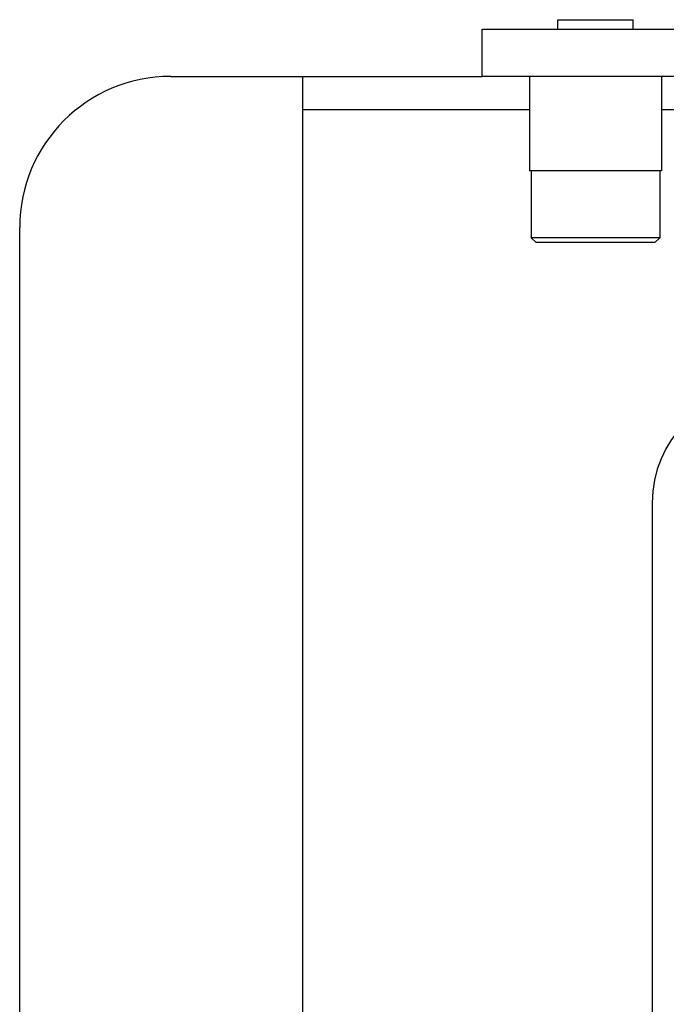
# Model space of a CAD drawing. Units: millimetres. Extents: x 196 to 2081, y -54 to 825.
# Drawn here: x 1263 to 1297, y 409 to 462 of the extents above; entities that cross this region are included whole.
import ezdxf

# ---------------------------------------------------------------- set-up
doc = ezdxf.new("R2010")
doc.units = ezdxf.units.MM
doc.header["$LTSCALE"] = 46.255
doc.layers.get('0').update_dxf_attribs({"linetype": 'CONTINUOUS'})
doc.layers.add('ROUND', color=7, linetype='CONTINUOUS')

msp = doc.modelspace()

# ---------------------------------------------------------------- linework, layer by layer
at = {"color": 7, "linetype": 'Continuous'}
for p, q in [((1291.558, 461.095), (1291.558, 461.595)), ((1291.558, 461.595), (1295.558, 461.595)), ((1295.558, 461.095), (1295.558, 461.595)), ((1278.058, 296.691), (1278.058, 458.595)), ((1278.058, 458.595), (1287.558, 458.595)), ((1290.058, 458.595), (1290.058, 453.595)), ((1297.058, 458.595), (1297.058, 453.595)), ((1278.058, 456.841), (1290.058, 456.841)), ((1297.058, 456.841), (1545.058, 456.841)), ((1297.058, 453.595), (1290.058, 453.595)), ((1290.158, 453.595), (1290.158, 450.045)), ((1296.958, 453.595), (1296.958, 450.045)), ((1290.158, 450.045), (1290.408, 449.795)), ((1296.958, 450.045), (1290.158, 450.045)), ((1296.958, 450.045), (1296.708, 449.795)), ((1296.708, 449.795), (1290.408, 449.795))]:
    msp.add_line(p, q, dxfattribs=at)
at = {"layer": 'ROUND', "color": 7, "linetype": 'Continuous'}
for p, q in [((1287.558, 458.595), (1287.558, 461.095)), ((1287.558, 461.095), (1554.558, 461.095)), ((1271.058, 458.595), (1278.058, 458.595)), ((1278.058, 280.652), (1278.058, 458.595)), ((1554.558, 458.595), (1287.558, 458.595)), ((1263.058, 288.652), (1263.058, 450.595)), ((1296.558, 436.011), (1296.558, 384.011))]:
    msp.add_line(p, q, dxfattribs=at)
for centre, radius in [((1271.058, 450.595), 8), ((1302.558, 436.011), 6)]:
    msp.add_arc(centre, radius, 90, 180, dxfattribs=at)

doc.saveas('drawing.dxf')
